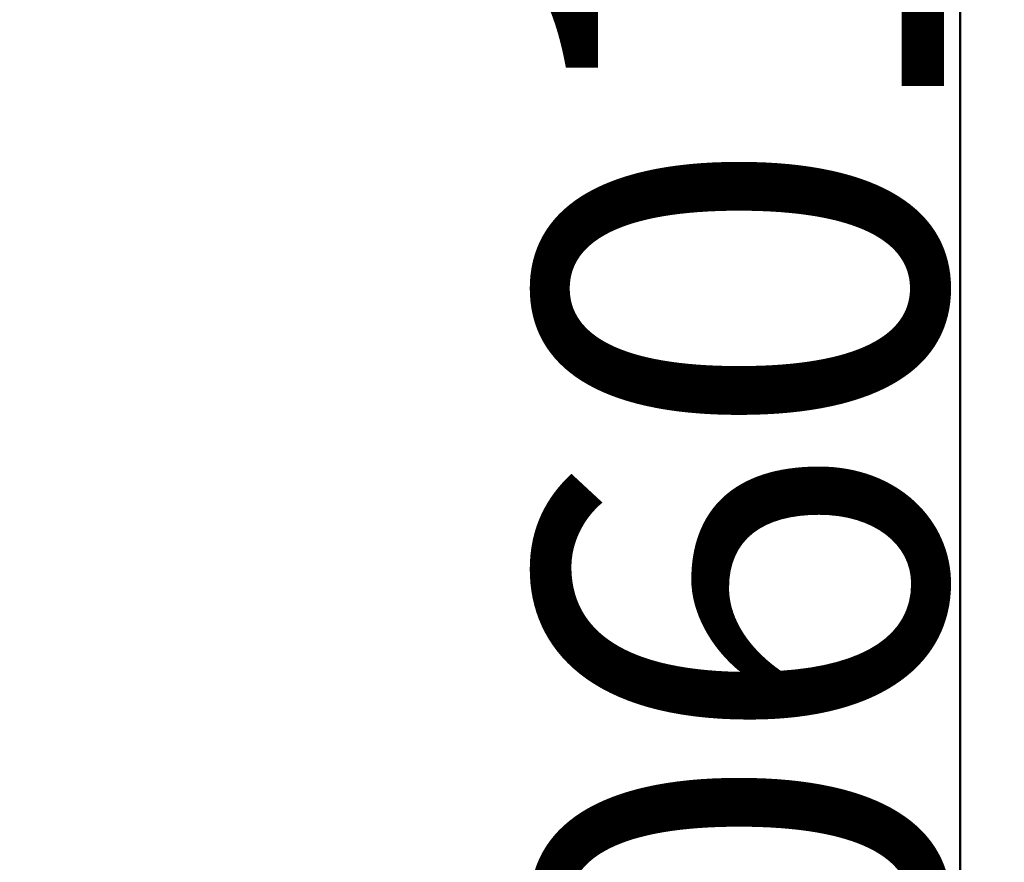
# Model space of a CAD drawing. Units: millimetres. Extents: x -885070 to -250741, y -72618 to 244873.
# Drawn here: x -688769 to -681509, y 140408 to 146622 of the extents above; entities that cross this region are included whole.
import ezdxf

# ---------------------------------------------------------------- set-up
doc = ezdxf.new("R2010")
doc.units = ezdxf.units.MM
doc.header["$LTSCALE"] = 1000
doc.linetypes.add('DASHDOT', pattern=[1, 0.5, -0.25, 0, -0.25])
doc.layers.add('5标注线', color=3, linetype='Continuous', lineweight=13)
doc.styles.add('wlx0.7', font='txt', dxfattribs={"width": 0.7})
doc.dimstyles.new('SJSYB-(200)', dxfattribs={"dimscale": 200, "dimtxt": 2, "dimasz": 1.5, "dimexe": 0.6, "dimexo": 1, "dimgap": 0.65, "dimtad": 1, "dimdec": 0, "dimzin": 0, "dimdsep": 46, "dimtxsty": 'wlx0.7', "dimcen": 2.5, "dimdle": 3, "dimclrd": 256, "dimclre": 256, "dimclrt": 4, "dimadec": 1, "dimazin": 0, "dimtfac": 1, "dimtdec": 0, "dimtmove": 1, "dimatfit": 3, "dimfxl": 1, "dimtolj": 1, "dimarcsym": 1})

# ---------------------------------------------------------------- blocks, each defined once
blk = doc.blocks.new('*X5')
at = {"layer": '5标注线', "lineweight": 50, "ltscale": 1000}
for points in [[(-681833, 147814.7), (-681783, 147514.7), (-681883, 147514.7)], [(-681833, 137213.3), (-681783, 137513.3), (-681883, 137513.3)]]:
    blk.add_hatch(color=256, dxfattribs=at).paths.add_polyline_path(points, flags=0)
for p, q in [((-688567.4, 147814.7), (-681713, 147814.7)), ((-681833, 147814.7), (-681833, 137213.3)), ((-688569, 137213.3), (-681713, 137213.3))]:
    blk.add_line(p, q, dxfattribs=at)
at = {"layer": '5标注线', "color": 4, "linetype": 'DASHDOT', "lineweight": 50, "ltscale": 1000, "insert": (-683454.6, 142366.9), "char_height": 400, "width": 13726.257, "attachment_point": 5, "rotation": 90, "style": 'wlx0.7'}
blk.add_mtext('{\\H7.5x;10601}', dxfattribs=at)
blk = doc.blocks.new('*X37')
at = {"layer": '5标注线', "lineweight": 50, "ltscale": 1000}
for points in [[(-649795.9, 148288.7), (-649845.9, 147988.7), (-649745.9, 147988.7)], [(-649795.9, 112904.3), (-649845.9, 113204.3), (-649745.9, 113204.3)]]:
    blk.add_hatch(color=256, dxfattribs=at).paths.add_polyline_path(points, flags=0)
for p, q in [((-633681.4, 148288.7), (-649915.9, 148288.7)), ((-649795.9, 112904.3), (-649795.9, 148288.7)), ((-685987, 112904.3), (-649675.9, 112904.3))]:
    blk.add_line(p, q, dxfattribs=at)
at = {"layer": '5标注线', "color": 4, "linetype": 'DASHDOT', "lineweight": 50, "ltscale": 1000, "insert": (-651903.6, 125401.4), "char_height": 4000, "width": 19146.369, "attachment_point": 5, "rotation": 90, "style": 'wlx0.7'}
blk.add_mtext('34400', dxfattribs=at)

msp = doc.modelspace()

# ---------------------------------------------------------------- dimensions: what is measured, and where the dimension line sits
at = {"layer": '5标注线', "color": 3, "linetype": 'DASHDOT', "lineweight": 50, "ltscale": 1000}
for base, p1, p2, text, override, picture, middle in [((-681833, 137213.3), (-688767.4, 147814.7), (-688769, 137213.3), '{\\H7.5x;<>}', {"dimsah": 1, "dimtfill": 1}, '*X5', (-683454.6, 142366.9)), ((-649795.9, 148288.7), (-686187, 112904.3), (-633481.4, 148288.7), '34400', {"dimtxt": 20, "dimsah": 1, "dimtfill": 1}, '*X37', (-651925.9, 125401.4))]:
    dim = msp.add_linear_dim(base=base, p1=p1, p2=p2, angle=90, text=text, dimstyle='SJSYB-(200)', override=override, dxfattribs=at)
    dim.commit()
    dim.dimension.update_dxf_attribs({"geometry": picture, "text_midpoint": middle, "dimtype": 160})

doc.saveas('drawing.dxf')
